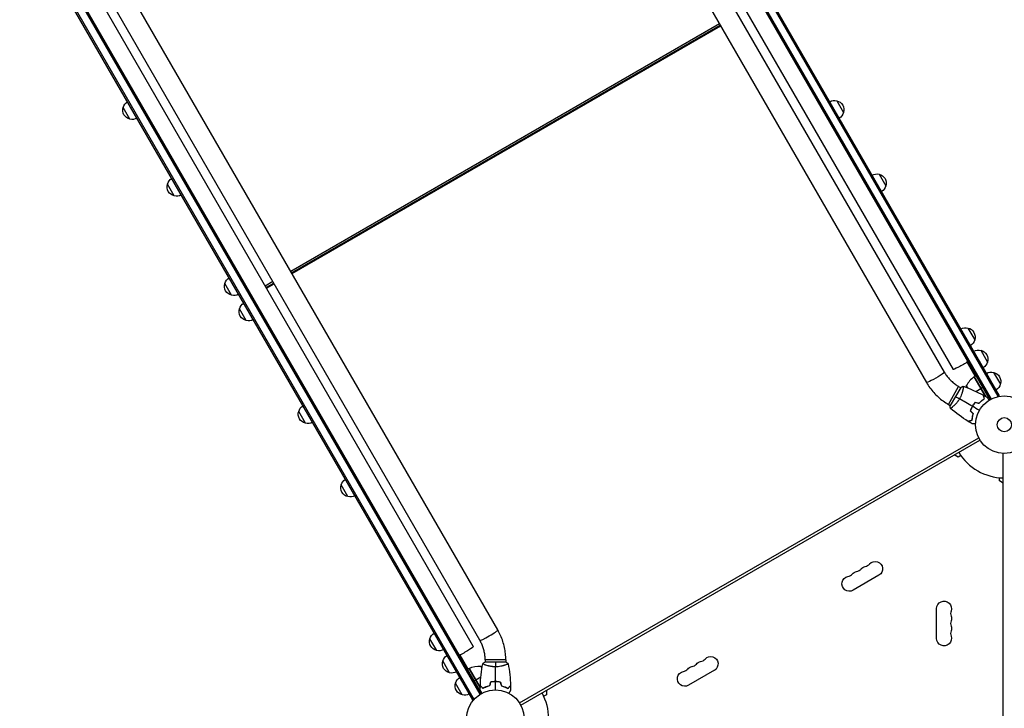
# Model space of a CAD drawing. Units: millimetres. Extents: x -5262 to 7010, y -5815 to 6867.
# Drawn here: x -1850 to -37, y -2622 to -1354 of the extents above; entities that cross this region are included whole.
import ezdxf

# ---------------------------------------------------------------- set-up
doc = ezdxf.new("R2010")
doc.units = ezdxf.units.MM
doc.header["$LTSCALE"] = 20
doc.layers.add('2d', color=230, linetype='Continuous')

msp = doc.modelspace()

# ---------------------------------------------------------------- linework, layer by layer
at = {"layer": '2d'}
for p, q in [((-48.2, -2047.6), (-897.4, -576.7)), ((-46, -2046.4), (-895.2, -575.5)), ((-910.5, -586.9), (-63.5, -2053.9)), ((-908.4, -585.6), (-61.3, -2052.7)), ((-908.4, -685.1), (-147.5, -2003)), ((-896.3, -673.6), (-131.5, -1998.1)), ((-941.3, -704.1), (-180.4, -2022)), ((-1015.9, -2606.4), (-1865.1, -1135.5)), ((-1863, -1134.2), (-1013.8, -2605.1)), ((-1849.8, -1129.1), (-1002.7, -2596.2)), ((-1847.6, -1127.9), (-1000.6, -2594.9)), ((-969.8, -2477.7), (-1730.7, -1159.9)), ((-1779.6, -1183.6), (-1014.9, -2508.1)), ((-1002.7, -2496.7), (-1763.6, -1178.9)), ((-561.7, -1361.6), (-1351.1, -1817.4)), ((-1349.6, -1819.9), (-560.2, -1364.2)), ((-1348.8, -1821.3), (-559.4, -1365.5)), ((-345.7, -1503.3), (-333.2, -1525)), ((-1647.1, -1537.2), (-1659.6, -1515.5)), ((-267.6, -1638.6), (-255.1, -1660.2)), ((-1565.5, -1678.5), (-1578, -1656.8)), ((-1459.9, -1861.4), (-1472.4, -1839.8)), ((-1384, -1836.4), (-1398.1, -1844.5)), ((-1396.6, -1847.1), (-1382.5, -1838.9)), ((-1395.8, -1848.4), (-1381.7, -1840.3)), ((-1433, -1908), (-1445.5, -1886.4)), ((-104, -1921.8), (-91.5, -1943.5)), ((-80.4, -1962.8), (-67.9, -1984.5)), ((-90.9, -2010.6), (-105.7, -1984.8)), ((-95.3, -2002.9), (-93.6, -2001.9)), ((-92.9, -2011.8), (-72.5, -2047.1)), ((-72.4, -2047), (-92.8, -2011.7)), ((-92.6, -2011.6), (-89.2, -2009.6)), ((-92.6, -2011.6), (-71.9, -2047.4)), ((-56.8, -2003.5), (-44.3, -2025.2)), ((-140.1, -2062.3), (-121.1, -2029.4)), ((-121.1, -2029.4), (-117.6, -2031.4)), ((-107.1, -2028), (-104.8, -2032)), ((-117.4, -2031), (-136.9, -2064.7)), ((-113.1, -2034), (-113.1, -2034)), ((-89.5, -2038.6), (-80.3, -2033.3)), ((-76.7, -2031.2), (-80.1, -2033.2)), ((-49.4, -2048.3), (-46, -2046.4)), ((-140.1, -2062.3), (-136.6, -2064.3)), ((-132.1, -2066.9), (-132.1, -2066.9)), ((-92.1, -2060.4), (-92.2, -2060.3)), ((-89.4, -2058.6), (-89.3, -2058.8)), ((-73.9, -2051.5), (-73.8, -2051.4)), ((-1323.9, -2097), (-1336.4, -2075.3)), ((-929.6, -2612.1), (-84.2, -2124)), ((-927.2, -2616.1), (-81.9, -2128.1)), ((-122.1, -2159.4), (-129.1, -2155.3)), ((-117.1, -2156.4), (-122.1, -2159.4)), ((-39, -3081.9), (-39, -2152.8)), ((-1245.8, -2232.2), (-1258.3, -2210.6)), ((-46, -2203.3), (-46, -2197.4)), ((-39, -2207.4), (-46, -2203.3)), ((-267.9, -2377), (-315.5, -2404.5)), ((-161.7, -2493.3), (-161.7, -2438.3)), ((-1082.3, -2515.5), (-1094.8, -2493.8)), ((-1058.6, -2556.5), (-1071.1, -2534.8)), ((-1024.5, -2549.6), (-1039.3, -2523.8)), ((-954.6, -2536.8), (-993.6, -2536.8)), ((-955.1, -2532.8), (-993.1, -2532.8)), ((-993.1, -2532.8), (-993.1, -2536.8)), ((-955.1, -2532.8), (-955.1, -2536.8)), ((-1030.6, -2542.9), (-1028.9, -2541.9)), ((-1022.7, -2548.6), (-1026.2, -2550.6)), ((-1022.7, -2548.6), (-1002, -2584.4)), ((-1002.1, -2583.8), (-1022.6, -2548.5)), ((-1022.4, -2548.4), (-1002, -2583.7)), ((-998.9, -2548.3), (-1001.3, -2544.3)), ((-993.1, -2542), (-993.1, -2542)), ((-955.1, -2542), (-955.1, -2542)), ((-571, -2552), (-618.6, -2579.5)), ((-1010.2, -2570.2), (-1013.7, -2572.2)), ((-1000.9, -2564.8), (-1010.1, -2570.1)), ((-980.8, -2573.3), (-980.7, -2573.4)), ((-1035.1, -2597.2), (-1047.6, -2575.5)), ((-997.5, -2584.7), (-997.6, -2584.8)), ((-983.6, -2574.8), (-983.5, -2575.1)), ((-880, -2588.8), (-880, -2596.9)), ((-1015.9, -2606.4), (-1012.6, -2604.4)), ((-880, -2596.9), (-885.1, -2599.8))]:
    msp.add_line(p, q, dxfattribs=at)
for centre, radius in [((-37, -2099.8), 53), ((-37, -2099.8), 13), ((-974.1, -2640.8), 53)]:
    msp.add_circle(centre, radius, dxfattribs=at)
at = {"layer": '2d', "extrusion": (0, 0, -1)}
for centre, radius, start, end in [((350.2, -1519.8), 17, 60.6413, 105.8135), ((349.4, -1519.9), 17, 102.6679, 197.3321), ((1643.4, -1520.6), 17, 282.6679, 17.3321), ((1643, -1519.8), 17, 14.1865, 59.3587), ((1642.5, -1520.7), 17, 240.6413, 285.8135), ((349.7, -1520.7), 17, 194.1865, 239.3587), ((1561.5, -1661.1), 17, 14.1865, 59.3587), ((272.1, -1655.1), 17, 60.6413, 105.8135), ((271.3, -1655.2), 17, 102.6679, 197.3321), ((1561.8, -1661.9), 17, 282.6679, 17.3321), ((271.6, -1655.9), 17, 194.1865, 239.3587), ((1561, -1662), 17, 240.6413, 285.8135), ((1455.8, -1844.1), 17, 14.1865, 59.3587), ((1456.2, -1844.8), 17, 282.6679, 17.3321), ((1455.3, -1844.9), 17, 240.6413, 285.8135), ((1428.9, -1890.6), 17, 14.1865, 59.3587), ((1429.3, -1891.4), 17, 282.6679, 17.3321), ((1428.4, -1891.5), 17, 240.6413, 285.8135), ((108.6, -1938.3), 17, 60.6413, 105.8135), ((107.8, -1938.4), 17, 102.6679, 197.3321), ((108.1, -1939.2), 17, 194.1865, 239.3587), ((84.9, -1979.3), 17, 60.6413, 105.8135), ((84.1, -1979.4), 17, 102.6679, 197.3321), ((84.4, -1980.2), 17, 194.1865, 239.3587), ((91.2, -2014.2), 3, 53.5272, 56.8088), ((61.4, -2020), 17, 60.6413, 105.8135), ((60.6, -2020.1), 17, 102.6679, 197.3321), ((57.7, -2020.3), 50, 347.1691, 351.1002), ((60.9, -2020.9), 17, 194.1865, 239.3587), ((1319.8, -2079.6), 17, 14.1865, 59.3587), ((1320.2, -2080.4), 17, 282.6679, 17.3321), ((1319.3, -2080.5), 17, 240.6413, 285.8135), ((1242.1, -2215.6), 17, 282.6679, 17.3321), ((1241.7, -2214.9), 17, 14.1865, 59.3587), ((1241.2, -2215.7), 17, 240.6413, 285.8135), ((274.7, -2365.2), 13.7, 40.8901, 240), ((306.4, -2383.6), 13.7, 40.8901, 79.1099), ((290.6, -2374.4), 13.7, 40.8901, 79.1099), ((322.3, -2392.7), 13.7, 240, 79.1099), ((148, -2438.3), 13.7, 0, 199.1099), ((148, -2456.7), 13.7, 160.8901, 199.1099), ((1078.2, -2498.1), 17, 14.1865, 59.3587), ((148, -2475), 13.7, 160.8901, 199.1099), ((1078.5, -2498.9), 17, 282.6679, 17.3321), ((148, -2493.3), 13.7, 160.8901, 360), ((1077.7, -2499), 17, 240.6413, 285.8135), ((1054.9, -2539.9), 17, 282.6679, 17.3321), ((1054.5, -2539.1), 17, 14.1865, 59.3587), ((593.7, -2549.4), 13.7, 40.8901, 79.1099), ((577.8, -2540.2), 13.7, 40.8901, 240), ((1054, -2540), 17, 240.6413, 285.8135), ((1021.2, -2551.1), 3, 63.1912, 66.4728), ((1002.4, -2594.2), 50, 66.4728, 91.3497), ((1032.7, -2583.2), 50, 128.8998, 132.8309), ((625.4, -2567.7), 13.7, 240, 79.1099), ((609.6, -2558.6), 13.7, 40.8901, 79.1099), ((1031, -2579.8), 17, 14.1865, 59.3587), ((1031.3, -2580.6), 17, 282.6679, 17.3321), ((1030.5, -2580.7), 17, 240.6413, 285.8135)]:
    msp.add_arc(centre, radius, start, end, dxfattribs=at)
at = {"layer": '2d'}
for centre, radius, start, end in [((-63.2, -2052), 50, 126.4728, 151.3497), ((-37, -2099.8), 98, 211.1694, 268.8306), ((-295.9, -2346.9), 14.3, 280.8901, 319.1099), ((-327.6, -2365.2), 14.3, 280.8901, 319.1099), ((-311.7, -2356.1), 14.3, 280.8901, 319.1099), ((-121.6, -2447.5), 14.3, 160.8901, 199.1099), ((-121.6, -2465.8), 14.3, 160.8901, 199.1099), ((-121.6, -2484.2), 14.3, 160.8901, 199.1099), ((-599, -2521.9), 14.3, 280.8901, 319.1099), ((-630.7, -2540.2), 14.3, 280.8901, 319.1099), ((-614.8, -2531.1), 14.3, 280.8901, 319.1099), ((-974.1, -2640.8), 98, 331.1694, 28.8306)]:
    msp.add_arc(centre, radius, start, end, dxfattribs=at)
at = {"layer": '2d', "extrusion": (0, 0, -1)}
for centre, ratio, start_param, end_param in [((-115.1, -1988.6), 0.085079, 0.887208, 3.141593), ((-164, -2012.5), 0.095077, 0, 3.141593), ((-1031.4, -2517.6), 0.085079, 0, 2.254384)]:
    msp.add_ellipse(centre, major_axis=(16.5, 9.5), ratio=ratio, start_param=start_param, end_param=end_param, dxfattribs=at)
at = {"layer": '2d'}
msp.add_ellipse((-986.3, -2487.2), major_axis=(16.5, 9.5), ratio=0.095077, start_param=3.141593, end_param=6.283185, dxfattribs=at)
for points, knots in [([(-147.5, -2003), (-146.3, -2005.2), (-144.9, -2007.3), (-141.9, -2011.3), (-140.3, -2013.3), (-137, -2017), (-135.2, -2018.8), (-131.4, -2022.2), (-129.5, -2023.8), (-125.4, -2026.7), (-123.3, -2028.1), (-121.1, -2029.4)], [1.5707963, 1.5707963, 1.5707963, 1.5707963, 1.6770748, 1.6770748, 1.7833534, 1.7833534, 1.8896319, 1.8896319, 1.9959104, 1.9959104, 2.1021889, 2.1021889, 2.1021889, 2.1021889]), ([(-180.4, -2022), (-178.5, -2025.3), (-176.4, -2028.5), (-171.9, -2034.8), (-169.5, -2037.7), (-164.3, -2043.5), (-161.6, -2046.2), (-155.9, -2051.3), (-152.9, -2053.8), (-146.6, -2058.3), (-143.4, -2060.4), (-140.1, -2062.3)], [1.5707963, 1.5707963, 1.5707963, 1.5707963, 1.6770748, 1.6770748, 1.7833534, 1.7833534, 1.8896319, 1.8896319, 1.9959104, 1.9959104, 2.1021889, 2.1021889, 2.1021889, 2.1021889]), ([(-112.8, -2029), (-112.8, -2029), (-112.8, -2029), (-112.8, -2029), (-112.7, -2029), (-112.7, -2029), (-112.7, -2029), (-112.6, -2029.1), (-112.6, -2029.1), (-112.6, -2029.4), (-112.6, -2029.8), (-112.7, -2030.6), (-112.7, -2030.9), (-112.8, -2031.6), (-112.8, -2032), (-113, -2033.3), (-113.2, -2034.3), (-113.4, -2035.7), (-113.5, -2036), (-113.6, -2036.6), (-113.7, -2036.8), (-113.9, -2037.8), (-114, -2038.4), (-114.4, -2039.7), (-114.6, -2040.4), (-114.9, -2041.4), (-115, -2041.8), (-115.2, -2042.5), (-115.3, -2042.8), (-116, -2044.7), (-116.5, -2046.1), (-117.6, -2048.4), (-117.9, -2049.2), (-118.7, -2050.7), (-119.1, -2051.5), (-119.5, -2052.2)], [0.12220864, 0.12220864, 0.12220864, 0.12220864, 0.12268837, 0.12268837, 0.12524335, 0.12524335, 0.12652085, 0.12652085, 0.12779834, 0.12779834, 0.13290832, 0.13290832, 0.13546331, 0.13546331, 0.1380183, 0.1380183, 0.14312827, 0.14312827, 0.14440577, 0.14440577, 0.14568326, 0.14568326, 0.14823825, 0.14823825, 0.15079324, 0.15079324, 0.15207073, 0.15207073, 0.15334823, 0.15334823, 0.15845821, 0.15845821, 0.16101319, 0.16101319, 0.16356818, 0.16356818, 0.16356818, 0.16356818]), ([(-73.8, -2052), (-74, -2051.3), (-74.2, -2050.6), (-74.6, -2049.3), (-74.7, -2048.7), (-74.9, -2047.9), (-75, -2047.7), (-75.1, -2047.2), (-75.2, -2047), (-75.3, -2046.4), (-75.4, -2046.1), (-75.5, -2045.8), (-75.5, -2045.7), (-75.6, -2045.6), (-75.6, -2045.6), (-75.6, -2045.5), (-75.6, -2045.5), (-75.6, -2045.5), (-75.6, -2045.5), (-75.6, -2045.5), (-75.6, -2045.5), (-75.6, -2045.5)], [0, 0, 0, 0, 0.00350666, 0.00350666, 0.00701332, 0.00701332, 0.00876665, 0.00876665, 0.01051997, 0.01051997, 0.01402663, 0.01402663, 0.01577996, 0.01577996, 0.01753329, 0.01753329, 0.02103995, 0.02103995, 0.02454661, 0.02454661, 0.02744921, 0.02744921, 0.02744921, 0.02744921]), ([(-73.6, -2052.1), (-73.8, -2051.4), (-74, -2050.7), (-74.3, -2049.4), (-74.5, -2048.8), (-74.7, -2048), (-74.8, -2047.8), (-74.9, -2047.3), (-74.9, -2047.1), (-75.1, -2046.5), (-75.2, -2046.2), (-75.3, -2045.9), (-75.3, -2045.8), (-75.3, -2045.7), (-75.3, -2045.7), (-75.3, -2045.7), (-75.3, -2045.7), (-75.3, -2045.6), (-75.3, -2045.6), (-75.3, -2045.6), (-75.3, -2045.6), (-75.3, -2045.6), (-75.3, -2045.6), (-75.3, -2045.6)], [0, 0, 0, 0, 0.0035063, 0.0035063, 0.0070126, 0.0070126, 0.00876575, 0.00876575, 0.0105189, 0.0105189, 0.0140252, 0.0140252, 0.01577835, 0.01577835, 0.01665493, 0.01665493, 0.0175315, 0.0175315, 0.02103781, 0.02103781, 0.02454411, 0.02454411, 0.0274484, 0.0274484, 0.0274484, 0.0274484]), ([(-119.5, -2052.2), (-120, -2053), (-120.4, -2053.7), (-121.4, -2055.1), (-121.8, -2055.8), (-122.6, -2056.8), (-122.8, -2057.1), (-123.3, -2057.8), (-123.6, -2058.1), (-124.3, -2059.1), (-124.8, -2059.7), (-125.8, -2060.8), (-126.3, -2061.4), (-127.3, -2062.4), (-127.8, -2063), (-129.3, -2064.4), (-130.2, -2065.2), (-131.5, -2066.3), (-131.9, -2066.7), (-132.7, -2067.3), (-133, -2067.6), (-134, -2068.4), (-134.6, -2068.8), (-135.3, -2069.3), (-135.5, -2069.4), (-135.8, -2069.6), (-135.9, -2069.7), (-136.1, -2069.7), (-136.1, -2069.7), (-136.2, -2069.7), (-136.2, -2069.7), (-136.2, -2069.7), (-136.3, -2069.7), (-136.3, -2069.7), (-136.3, -2069.7), (-136.3, -2069.7)], [0.16356818, 0.16356818, 0.16356818, 0.16356818, 0.1661247, 0.1661247, 0.16868122, 0.16868122, 0.16995948, 0.16995948, 0.17123774, 0.17123774, 0.17379425, 0.17379425, 0.17635077, 0.17635077, 0.17890729, 0.17890729, 0.18402032, 0.18402032, 0.18657684, 0.18657684, 0.18913336, 0.18913336, 0.19424639, 0.19424639, 0.19680291, 0.19680291, 0.19935943, 0.19935943, 0.20063769, 0.20063769, 0.20191595, 0.20191595, 0.20447247, 0.20447247, 0.20490292, 0.20490292, 0.20490292, 0.20490292]), ([(-96, -2065.8), (-96.8, -2067.2), (-97.5, -2068.6), (-98.4, -2070.7), (-98.7, -2071.4), (-99.3, -2072.8), (-99.6, -2073.5), (-99.8, -2074.2)], [0.009405818, 0.009405818, 0.009405818, 0.009405818, 0.01410835, 0.01410835, 0.016459616, 0.016459616, 0.018810883, 0.018810883, 0.018810883, 0.018810883]), ([(-95.8, -2065.9), (-96.6, -2067.3), (-97.3, -2068.6), (-98.2, -2070.7), (-98.5, -2071.4), (-99.1, -2072.8), (-99.3, -2073.5), (-99.6, -2074.2)], [0.009233803, 0.009233803, 0.009233803, 0.009233803, 0.013850802, 0.013850802, 0.016159301, 0.016159301, 0.0184678, 0.0184678, 0.0184678, 0.0184678]), ([(-90.6, -2058.3), (-91.6, -2059.4), (-92.5, -2060.6), (-93.9, -2062.5), (-94.3, -2063.1), (-95.2, -2064.5), (-95.6, -2065.1), (-96, -2065.8)], [0, 0, 0, 0, 0.004702909, 0.004702909, 0.007054363, 0.007054363, 0.009405818, 0.009405818, 0.009405818, 0.009405818]), ([(-90.5, -2058.5), (-91.5, -2059.6), (-92.4, -2060.8), (-93.7, -2062.7), (-94.2, -2063.3), (-95, -2064.6), (-95.4, -2065.3), (-95.8, -2065.9)], [0, 0, 0, 0, 0.004616902, 0.004616902, 0.006925353, 0.006925353, 0.009233803, 0.009233803, 0.009233803, 0.009233803]), ([(-83.6, -2060.2), (-82.8, -2059.2), (-81.9, -2058.4), (-80.2, -2056.8), (-79.4, -2056.1), (-77.7, -2054.8), (-76.9, -2054.1), (-75.3, -2053), (-74.5, -2052.5), (-73.8, -2052)], [0, 0, 0, 0, 0.00398181, 0.00398181, 0.00796362, 0.00796362, 0.01194542, 0.01194542, 0.01592723, 0.01592723, 0.01592723, 0.01592723]), ([(-83.5, -2060.4), (-82.7, -2059.4), (-81.8, -2058.6), (-80.1, -2057), (-79.2, -2056.3), (-78, -2055.2), (-77.6, -2054.9), (-76.7, -2054.3), (-76.3, -2054), (-75.1, -2053.1), (-74.3, -2052.6), (-73.6, -2052.1)], [0, 0, 0, 0, 0.00404294, 0.00404294, 0.00808588, 0.00808588, 0.01010735, 0.01010735, 0.01212882, 0.01212882, 0.01617176, 0.01617176, 0.01617176, 0.01617176]), ([(-78.7, -2055.6), (-79, -2055.8), (-79.3, -2056.1), (-80, -2056.8), (-80.5, -2057.3), (-80.9, -2057.8)], [0.007345603, 0.007345603, 0.007345603, 0.007345603, 0.00859307, 0.00859307, 0.01065565, 0.01065565, 0.01065565, 0.01065565]), ([(-68.4, -2049.4), (-68.4, -2049.4), (-68.4, -2049.4), (-68.4, -2049.4), (-68.4, -2049.4), (-68.4, -2049.4), (-68.4, -2049.4), (-68.4, -2049.5), (-68.4, -2049.5), (-68.3, -2049.5), (-68.3, -2049.6), (-68.1, -2050), (-67.9, -2050.3), (-67.5, -2051), (-67.3, -2051.3), (-67, -2051.8), (-66.8, -2052.1), (-66.3, -2053), (-65.9, -2053.7), (-65.4, -2054.6), (-65.3, -2054.8), (-65.2, -2054.9)], [0.03093242, 0.03093242, 0.03093242, 0.03093242, 0.03756195, 0.03756195, 0.04131815, 0.04131815, 0.04225719, 0.04225719, 0.04319624, 0.04319624, 0.04507434, 0.04507434, 0.04883054, 0.04883054, 0.05070863, 0.05070863, 0.05258673, 0.05258673, 0.05634293, 0.05634293, 0.05718798, 0.05718798, 0.05718798, 0.05718798]), ([(-94.7, -2079.4), (-95.1, -2080.6), (-95.4, -2081.7), (-95.9, -2084), (-96.1, -2085.1), (-96.4, -2087.2), (-96.5, -2088.2), (-96.7, -2090.1), (-96.8, -2091), (-96.8, -2091.9)], [0, 0, 0, 0, 0.00398181, 0.00398181, 0.00796362, 0.00796362, 0.01194542, 0.01194542, 0.01592723, 0.01592723, 0.01592723, 0.01592723]), ([(-94.5, -2079.3), (-94.8, -2080.5), (-95.2, -2081.7), (-95.7, -2084), (-95.9, -2085.1), (-96.1, -2086.7), (-96.2, -2087.2), (-96.3, -2088.3), (-96.4, -2088.8), (-96.5, -2090.3), (-96.6, -2091.2), (-96.6, -2092)], [0, 0, 0, 0, 0.00404294, 0.00404294, 0.00808588, 0.00808588, 0.01010735, 0.01010735, 0.01212882, 0.01212882, 0.01617176, 0.01617176, 0.01617176, 0.01617176]), ([(-96.8, -2091.9), (-97.6, -2092.1), (-98.3, -2092.3), (-99.6, -2092.6), (-100.2, -2092.8), (-101, -2093), (-101.2, -2093.1), (-101.7, -2093.2), (-101.9, -2093.2), (-102.5, -2093.4), (-102.8, -2093.5), (-103.1, -2093.6), (-103.2, -2093.6), (-103.3, -2093.6), (-103.3, -2093.6), (-103.4, -2093.6), (-103.4, -2093.6), (-103.4, -2093.7), (-103.4, -2093.7), (-103.4, -2093.7), (-103.4, -2093.7), (-103.4, -2093.7)], [0, 0, 0, 0, 0.00350666, 0.00350666, 0.00701332, 0.00701332, 0.00876665, 0.00876665, 0.01051997, 0.01051997, 0.01402663, 0.01402663, 0.01577996, 0.01577996, 0.01753329, 0.01753329, 0.02103995, 0.02103995, 0.02454661, 0.02454661, 0.02744921, 0.02744921, 0.02744921, 0.02744921]), ([(-96.6, -2092), (-97.4, -2092.2), (-98.1, -2092.4), (-99.4, -2092.8), (-100, -2092.9), (-100.7, -2093.2), (-101, -2093.2), (-101.5, -2093.3), (-101.7, -2093.4), (-102.2, -2093.6), (-102.5, -2093.6), (-102.9, -2093.7), (-102.9, -2093.7), (-103, -2093.8), (-103.1, -2093.8), (-103.1, -2093.8), (-103.1, -2093.8), (-103.1, -2093.8), (-103.1, -2093.8), (-103.2, -2093.8), (-103.2, -2093.8), (-103.2, -2093.8), (-103.2, -2093.8), (-103.2, -2093.8)], [0, 0, 0, 0, 0.0035063, 0.0035063, 0.0070126, 0.0070126, 0.00876575, 0.00876575, 0.0105189, 0.0105189, 0.0140252, 0.0140252, 0.01577835, 0.01577835, 0.01665493, 0.01665493, 0.0175315, 0.0175315, 0.02103781, 0.02103781, 0.02454411, 0.02454411, 0.0274484, 0.0274484, 0.0274484, 0.0274484]), ([(-90, -2097.9), (-90.2, -2097.9), (-90.4, -2097.9), (-91.4, -2097.9), (-92.2, -2097.9), (-93.3, -2097.9), (-93.6, -2097.9), (-94.3, -2097.9), (-94.6, -2097.9), (-95.1, -2097.9), (-95.3, -2097.9), (-95.7, -2097.9), (-95.9, -2097.9), (-96.2, -2097.9), (-96.3, -2097.9), (-96.3, -2097.9), (-96.3, -2097.9), (-96.4, -2097.9), (-96.4, -2097.9), (-96.4, -2097.9), (-96.4, -2097.9), (-96.4, -2097.9), (-96.4, -2097.9), (-96.4, -2097.9)], [0.00292306, 0.00292306, 0.00292306, 0.00292306, 0.00379004, 0.00379004, 0.00758008, 0.00758008, 0.0094751, 0.0094751, 0.01137012, 0.01137012, 0.01326514, 0.01326514, 0.01516016, 0.01516016, 0.01705518, 0.01705518, 0.01800269, 0.01800269, 0.0189502, 0.0189502, 0.02274024, 0.02274024, 0.02935902, 0.02935902, 0.02935902, 0.02935902]), ([(-955.1, -2532.8), (-955.1, -2529), (-955.3, -2525.1), (-956.1, -2517.5), (-956.7, -2513.7), (-958.3, -2506.2), (-959.3, -2502.4), (-961.6, -2495.1), (-963, -2491.5), (-966.1, -2484.5), (-967.9, -2481.1), (-969.8, -2477.7)], [4.1809966, 4.1809966, 4.1809966, 4.1809966, 4.2872751, 4.2872751, 4.3935536, 4.3935536, 4.4998321, 4.4998321, 4.6061106, 4.6061106, 4.7123892, 4.7123892, 4.7123892, 4.7123892]), ([(-993.1, -2532.8), (-993.1, -2530.3), (-993.2, -2527.8), (-993.7, -2522.8), (-994.1, -2520.3), (-995.2, -2515.3), (-995.8, -2512.9), (-997.4, -2508.1), (-998.3, -2505.7), (-1000.3, -2501.2), (-1001.5, -2498.9), (-1002.7, -2496.7)], [4.1809966, 4.1809966, 4.1809966, 4.1809966, 4.2872751, 4.2872751, 4.3935536, 4.3935536, 4.4998321, 4.4998321, 4.6061106, 4.6061106, 4.7123892, 4.7123892, 4.7123892, 4.7123892]), ([(-974.1, -2545.6), (-974.9, -2545.6), (-975.8, -2545.6), (-977.5, -2545.5), (-978.3, -2545.4), (-979.6, -2545.3), (-980, -2545.2), (-980.8, -2545.1), (-981.2, -2545.1), (-982.4, -2544.9), (-983.2, -2544.7), (-984.7, -2544.4), (-985.4, -2544.3), (-986.8, -2544), (-987.5, -2543.8), (-989.5, -2543.2), (-990.7, -2542.9), (-992.3, -2542.3), (-992.8, -2542.1), (-993.7, -2541.8), (-994.2, -2541.6), (-995.4, -2541.1), (-996, -2540.8), (-996.8, -2540.5), (-997, -2540.4), (-997.3, -2540.2), (-997.4, -2540.1), (-997.5, -2540), (-997.6, -2540), (-997.6, -2539.9), (-997.6, -2539.9), (-997.6, -2539.9), (-997.6, -2539.8), (-997.6, -2539.8), (-997.6, -2539.8), (-997.6, -2539.8)], [0.16356818, 0.16356818, 0.16356818, 0.16356818, 0.1661247, 0.1661247, 0.16868122, 0.16868122, 0.16995948, 0.16995948, 0.17123774, 0.17123774, 0.17379425, 0.17379425, 0.17635077, 0.17635077, 0.17890729, 0.17890729, 0.18402032, 0.18402032, 0.18657684, 0.18657684, 0.18913336, 0.18913336, 0.19424639, 0.19424639, 0.19680291, 0.19680291, 0.19935943, 0.19935943, 0.20063769, 0.20063769, 0.20191595, 0.20191595, 0.20447247, 0.20447247, 0.20490292, 0.20490292, 0.20490292, 0.20490292]), ([(-950.6, -2539.8), (-950.6, -2539.8), (-950.6, -2539.8), (-950.6, -2539.8), (-950.6, -2539.9), (-950.6, -2539.9), (-950.6, -2539.9), (-950.6, -2540), (-950.6, -2540), (-950.8, -2540.2), (-951.2, -2540.4), (-951.9, -2540.7), (-952.2, -2540.9), (-952.9, -2541.2), (-953.2, -2541.3), (-954.4, -2541.8), (-955.4, -2542.1), (-956.7, -2542.6), (-957, -2542.7), (-957.6, -2542.9), (-957.8, -2543), (-958.7, -2543.2), (-959.4, -2543.4), (-960.7, -2543.8), (-961.3, -2544), (-962.4, -2544.2), (-962.7, -2544.3), (-963.5, -2544.4), (-963.9, -2544.5), (-965.7, -2544.9), (-967.3, -2545.1), (-969.8, -2545.4), (-970.7, -2545.5), (-972.4, -2545.6), (-973.2, -2545.6), (-974.1, -2545.6)], [0.12220864, 0.12220864, 0.12220864, 0.12220864, 0.12268837, 0.12268837, 0.12524335, 0.12524335, 0.12652085, 0.12652085, 0.12779834, 0.12779834, 0.13290832, 0.13290832, 0.13546331, 0.13546331, 0.1380183, 0.1380183, 0.14312827, 0.14312827, 0.14440577, 0.14440577, 0.14568326, 0.14568326, 0.14823825, 0.14823825, 0.15079324, 0.15079324, 0.15207073, 0.15207073, 0.15334823, 0.15334823, 0.15845821, 0.15845821, 0.16101319, 0.16101319, 0.16356818, 0.16356818, 0.16356818, 0.16356818]), ([(-974.1, -2572.8), (-975.7, -2572.8), (-977.2, -2572.9), (-979.5, -2573.1), (-980.3, -2573.2), (-981.8, -2573.4), (-982.6, -2573.5), (-983.3, -2573.7)], [0.009405818, 0.009405818, 0.009405818, 0.009405818, 0.01410835, 0.01410835, 0.016459616, 0.016459616, 0.018810883, 0.018810883, 0.018810883, 0.018810883]), ([(-974.1, -2573), (-975.6, -2573), (-977.2, -2573.1), (-979.4, -2573.3), (-980.2, -2573.4), (-981.7, -2573.6), (-982.4, -2573.7), (-983.1, -2573.8)], [0.009233803, 0.009233803, 0.009233803, 0.009233803, 0.013850802, 0.013850802, 0.016159301, 0.016159301, 0.0184678, 0.0184678, 0.0184678, 0.0184678]), ([(-964.9, -2573.7), (-966.3, -2573.4), (-967.8, -2573.2), (-970.1, -2573), (-970.9, -2572.9), (-972.5, -2572.8), (-973.3, -2572.8), (-974.1, -2572.8)], [0, 0, 0, 0, 0.004702909, 0.004702909, 0.007054363, 0.007054363, 0.009405818, 0.009405818, 0.009405818, 0.009405818]), ([(-965, -2573.8), (-966.5, -2573.6), (-968, -2573.4), (-970.2, -2573.2), (-971, -2573.1), (-972.5, -2573), (-973.3, -2573), (-974.1, -2573)], [0, 0, 0, 0, 0.004616902, 0.004616902, 0.006925353, 0.006925353, 0.009233803, 0.009233803, 0.009233803, 0.009233803]), ([(-998.9, -2594), (-999, -2593.8), (-999.1, -2593.7), (-999.6, -2592.8), (-1000, -2592.1), (-1000.5, -2591.2), (-1000.7, -2590.9), (-1001, -2590.3), (-1001.2, -2590.1), (-1001.4, -2589.6), (-1001.6, -2589.4), (-1001.8, -2589), (-1001.8, -2588.9), (-1002, -2588.7), (-1002, -2588.6), (-1002.1, -2588.5), (-1002.1, -2588.5), (-1002.1, -2588.5), (-1002.1, -2588.5), (-1002.1, -2588.5), (-1002.1, -2588.5), (-1002.1, -2588.5), (-1002.1, -2588.5), (-1002.1, -2588.5)], [0.00292306, 0.00292306, 0.00292306, 0.00292306, 0.00379004, 0.00379004, 0.00758008, 0.00758008, 0.0094751, 0.0094751, 0.01137012, 0.01137012, 0.01326514, 0.01326514, 0.01516016, 0.01516016, 0.01705518, 0.01705518, 0.01800269, 0.01800269, 0.0189502, 0.0189502, 0.02274024, 0.02274024, 0.02935902, 0.02935902, 0.02935902, 0.02935902]), ([(-997.1, -2585.1), (-997.6, -2584.5), (-998.1, -2584), (-999.1, -2583.1), (-999.5, -2582.7), (-1000.1, -2582.1), (-1000.3, -2581.9), (-1000.6, -2581.5), (-1000.8, -2581.4), (-1001.2, -2581), (-1001.4, -2580.7), (-1001.7, -2580.5), (-1001.7, -2580.5), (-1001.8, -2580.4), (-1001.8, -2580.3), (-1001.9, -2580.3), (-1001.9, -2580.3), (-1001.9, -2580.3), (-1001.9, -2580.3), (-1001.9, -2580.3), (-1001.9, -2580.3), (-1001.9, -2580.3)], [0, 0, 0, 0, 0.00350666, 0.00350666, 0.00701332, 0.00701332, 0.00876665, 0.00876665, 0.01051997, 0.01051997, 0.01402663, 0.01402663, 0.01577996, 0.01577996, 0.01753329, 0.01753329, 0.02103995, 0.02103995, 0.02454661, 0.02454661, 0.02744921, 0.02744921, 0.02744921, 0.02744921]), ([(-997.1, -2585.3), (-997.7, -2584.8), (-998.2, -2584.3), (-999.1, -2583.3), (-999.6, -2582.9), (-1000.1, -2582.3), (-1000.3, -2582.1), (-1000.7, -2581.8), (-1000.8, -2581.6), (-1001.2, -2581.2), (-1001.5, -2581), (-1001.7, -2580.8), (-1001.7, -2580.7), (-1001.8, -2580.7), (-1001.8, -2580.6), (-1001.8, -2580.6), (-1001.9, -2580.6), (-1001.9, -2580.6), (-1001.9, -2580.6), (-1001.9, -2580.6), (-1001.9, -2580.6), (-1001.9, -2580.5), (-1001.9, -2580.5), (-1001.9, -2580.5)], [0, 0, 0, 0, 0.0035063, 0.0035063, 0.0070126, 0.0070126, 0.00876575, 0.00876575, 0.0105189, 0.0105189, 0.0140252, 0.0140252, 0.01577835, 0.01577835, 0.01665493, 0.01665493, 0.0175315, 0.0175315, 0.02103781, 0.02103781, 0.02454411, 0.02454411, 0.0274484, 0.0274484, 0.0274484, 0.0274484]), ([(-985.2, -2580.7), (-986.4, -2581), (-987.5, -2581.3), (-989.7, -2582), (-990.8, -2582.3), (-992.8, -2583.1), (-993.7, -2583.5), (-995.5, -2584.3), (-996.3, -2584.7), (-997.1, -2585.1)], [0, 0, 0, 0, 0.00398181, 0.00398181, 0.00796362, 0.00796362, 0.01194542, 0.01194542, 0.01592723, 0.01592723, 0.01592723, 0.01592723]), ([(-985, -2580.8), (-986.2, -2581.1), (-987.4, -2581.4), (-989.7, -2582.1), (-990.7, -2582.5), (-992.2, -2583.1), (-992.7, -2583.3), (-993.7, -2583.7), (-994.2, -2583.9), (-995.5, -2584.5), (-996.4, -2584.9), (-997.1, -2585.3)], [0, 0, 0, 0, 0.00404294, 0.00404294, 0.00808588, 0.00808588, 0.01010735, 0.01010735, 0.01212882, 0.01212882, 0.01617176, 0.01617176, 0.01617176, 0.01617176]), ([(-988.6, -2581.8), (-989.2, -2582), (-989.8, -2582.1), (-990.8, -2582.4), (-991.2, -2582.5), (-991.6, -2582.6)], [0.00653049, 0.00653049, 0.00653049, 0.00653049, 0.00859307, 0.00859307, 0.009840538, 0.009840538, 0.009840538, 0.009840538]), ([(-963.2, -2580.8), (-961.9, -2581.1), (-960.7, -2581.4), (-958.5, -2582.1), (-957.4, -2582.5), (-955.9, -2583.1), (-955.4, -2583.3), (-954.5, -2583.7), (-954, -2583.9), (-952.6, -2584.5), (-951.8, -2584.9), (-951, -2585.3)], [0, 0, 0, 0, 0.00404294, 0.00404294, 0.00808588, 0.00808588, 0.01010735, 0.01010735, 0.01212882, 0.01212882, 0.01617176, 0.01617176, 0.01617176, 0.01617176]), ([(-963, -2580.7), (-961.8, -2581), (-960.6, -2581.3), (-958.4, -2582), (-957.4, -2582.3), (-955.4, -2583.1), (-954.4, -2583.5), (-952.7, -2584.3), (-951.8, -2584.7), (-951.1, -2585.1)], [0, 0, 0, 0, 0.00398181, 0.00398181, 0.00796362, 0.00796362, 0.01194542, 0.01194542, 0.01592723, 0.01592723, 0.01592723, 0.01592723]), ([(-951.1, -2585.1), (-950.5, -2584.5), (-950, -2584), (-949.1, -2583.1), (-948.6, -2582.7), (-948.1, -2582.1), (-947.9, -2581.9), (-947.5, -2581.5), (-947.4, -2581.4), (-946.9, -2581), (-946.7, -2580.7), (-946.5, -2580.5), (-946.4, -2580.5), (-946.3, -2580.4), (-946.3, -2580.3), (-946.3, -2580.3), (-946.3, -2580.3), (-946.3, -2580.3), (-946.3, -2580.3), (-946.3, -2580.3), (-946.3, -2580.3), (-946.3, -2580.3)], [0, 0, 0, 0, 0.00350666, 0.00350666, 0.00701332, 0.00701332, 0.00876665, 0.00876665, 0.01051997, 0.01051997, 0.01402663, 0.01402663, 0.01577996, 0.01577996, 0.01753329, 0.01753329, 0.02103995, 0.02103995, 0.02454661, 0.02454661, 0.02744921, 0.02744921, 0.02744921, 0.02744921]), ([(-951, -2585.3), (-950.5, -2584.8), (-950, -2584.3), (-949, -2583.3), (-948.6, -2582.9), (-948, -2582.3), (-947.8, -2582.1), (-947.5, -2581.8), (-947.3, -2581.6), (-946.9, -2581.2), (-946.7, -2581), (-946.5, -2580.8), (-946.4, -2580.7), (-946.4, -2580.7), (-946.3, -2580.6), (-946.3, -2580.6), (-946.3, -2580.6), (-946.3, -2580.6), (-946.3, -2580.6), (-946.3, -2580.6), (-946.3, -2580.6), (-946.2, -2580.5), (-946.2, -2580.5), (-946.2, -2580.5)], [0, 0, 0, 0, 0.0035063, 0.0035063, 0.0070126, 0.0070126, 0.00876575, 0.00876575, 0.0105189, 0.0105189, 0.0140252, 0.0140252, 0.01577835, 0.01577835, 0.01665493, 0.01665493, 0.0175315, 0.0175315, 0.02103781, 0.02103781, 0.02454411, 0.02454411, 0.0274484, 0.0274484, 0.0274484, 0.0274484]), ([(-946.1, -2588.5), (-946.1, -2588.5), (-946.1, -2588.5), (-946.1, -2588.5), (-946.1, -2588.5), (-946.1, -2588.5), (-946.1, -2588.5), (-946.1, -2588.5), (-946.1, -2588.5), (-946.2, -2588.6), (-946.2, -2588.7), (-946.4, -2589), (-946.6, -2589.4), (-947, -2590.1), (-947.2, -2590.3), (-947.5, -2590.9), (-947.6, -2591.2), (-948.2, -2592.1), (-948.6, -2592.8), (-949.1, -2593.7), (-949.2, -2593.8), (-949.3, -2594)], [0.03093242, 0.03093242, 0.03093242, 0.03093242, 0.03756195, 0.03756195, 0.04131815, 0.04131815, 0.04225719, 0.04225719, 0.04319624, 0.04319624, 0.04507434, 0.04507434, 0.04883054, 0.04883054, 0.05070863, 0.05070863, 0.05258673, 0.05258673, 0.05634293, 0.05634293, 0.05718798, 0.05718798, 0.05718798, 0.05718798])]:
    msp.add_open_spline(points, degree=3, knots=knots, dxfattribs=at)
for points in [[(-117.4, -2031), (-115.8, -2030.2), (-114.2, -2029.5), (-112.8, -2029)], [(-112.7, -2029), (-100, -2033.6), (-87.5, -2039.1), (-75.6, -2045.5)], [(-127.1, -2047.8), (-124.9, -2049.1), (-122.4, -2050.6), (-119.5, -2052.2)], [(-75.3, -2045.6), (-73, -2046.8), (-70.7, -2048.1), (-68.4, -2049.4)], [(-72.3, -2047.2), (-72.3, -2047.2), (-72.3, -2047.1), (-72.4, -2047)], [(-72.1, -2047.1), (-72.1, -2047.2), (-72, -2047.3), (-72, -2047.4)], [(-136.3, -2069.7), (-136.5, -2068.1), (-136.8, -2066.4), (-136.9, -2064.7)], [(-96, -2065.8), (-103.9, -2061.3), (-111.8, -2056.7), (-119.5, -2052.2)], [(-82.9, -2073.3), (-87.2, -2070.9), (-91.5, -2068.4), (-95.8, -2065.9)], [(-90.6, -2058.3), (-88.3, -2058.9), (-85.9, -2059.5), (-83.6, -2060.2)], [(-90.5, -2058.5), (-88.2, -2059.1), (-85.9, -2059.8), (-83.5, -2060.4)], [(-78.6, -2055.7), (-77.9, -2055.1), (-77.3, -2054.5), (-76.6, -2053.9)], [(-73.8, -2051.4), (-73.8, -2051.4), (-73.9, -2051.5), (-74, -2051.5)], [(-73.9, -2051.7), (-73.8, -2051.7), (-73.8, -2051.7), (-73.7, -2051.6)], [(-103.4, -2093.7), (-114.9, -2086.5), (-125.8, -2078.4), (-136.2, -2069.7)], [(-99.8, -2074.2), (-98.1, -2075.9), (-96.4, -2077.7), (-94.7, -2079.4)], [(-99.6, -2074.2), (-97.9, -2075.9), (-96.2, -2077.6), (-94.5, -2079.3)], [(-96.4, -2097.9), (-98.7, -2096.6), (-100.9, -2095.2), (-103.2, -2093.8)], [(-997.6, -2539.8), (-996.4, -2538.8), (-995, -2537.8), (-993.6, -2536.8)], [(-974.1, -2536.8), (-974.1, -2539.4), (-974.1, -2542.3), (-974.1, -2545.6)], [(-954.6, -2536.8), (-953.2, -2537.8), (-951.8, -2538.8), (-950.6, -2539.8)], [(-1001.9, -2580.3), (-1001.4, -2566.8), (-999.9, -2553.2), (-997.6, -2539.9)], [(-974.1, -2572.8), (-974.1, -2563.7), (-974.1, -2554.6), (-974.1, -2545.6)], [(-950.6, -2539.9), (-948.2, -2553.2), (-946.8, -2566.8), (-946.3, -2580.3)], [(-983.3, -2573.7), (-983.9, -2576), (-984.5, -2578.3), (-985.2, -2580.7)], [(-983.1, -2573.8), (-983.8, -2576.2), (-984.4, -2578.5), (-985, -2580.8)], [(-974.1, -2587.8), (-974.1, -2582.9), (-974.1, -2577.9), (-974.1, -2573)], [(-965, -2573.8), (-964.4, -2576.2), (-963.8, -2578.5), (-963.2, -2580.8)], [(-964.9, -2573.7), (-964.2, -2576), (-963.6, -2578.3), (-963, -2580.7)], [(-1002, -2584.4), (-1002.1, -2584.3), (-1002.2, -2584.2), (-1002.2, -2584.1)], [(-1002.1, -2588.5), (-1002.1, -2585.8), (-1002, -2583.2), (-1001.9, -2580.5)], [(-1002, -2584), (-1002.1, -2584), (-1002.1, -2583.9), (-1002.1, -2583.8)], [(-997.5, -2584.7), (-997.5, -2584.7), (-997.6, -2584.8), (-997.7, -2584.8)], [(-997.5, -2585), (-997.4, -2584.9), (-997.4, -2584.9), (-997.3, -2584.9)], [(-994.1, -2583.6), (-993.2, -2583.3), (-992.4, -2583.1), (-991.5, -2582.8)], [(-946.2, -2580.5), (-946.2, -2583.2), (-946.1, -2585.8), (-946.1, -2588.5)]]:
    msp.add_open_spline(points, degree=3, dxfattribs=at)

doc.saveas('drawing.dxf')
